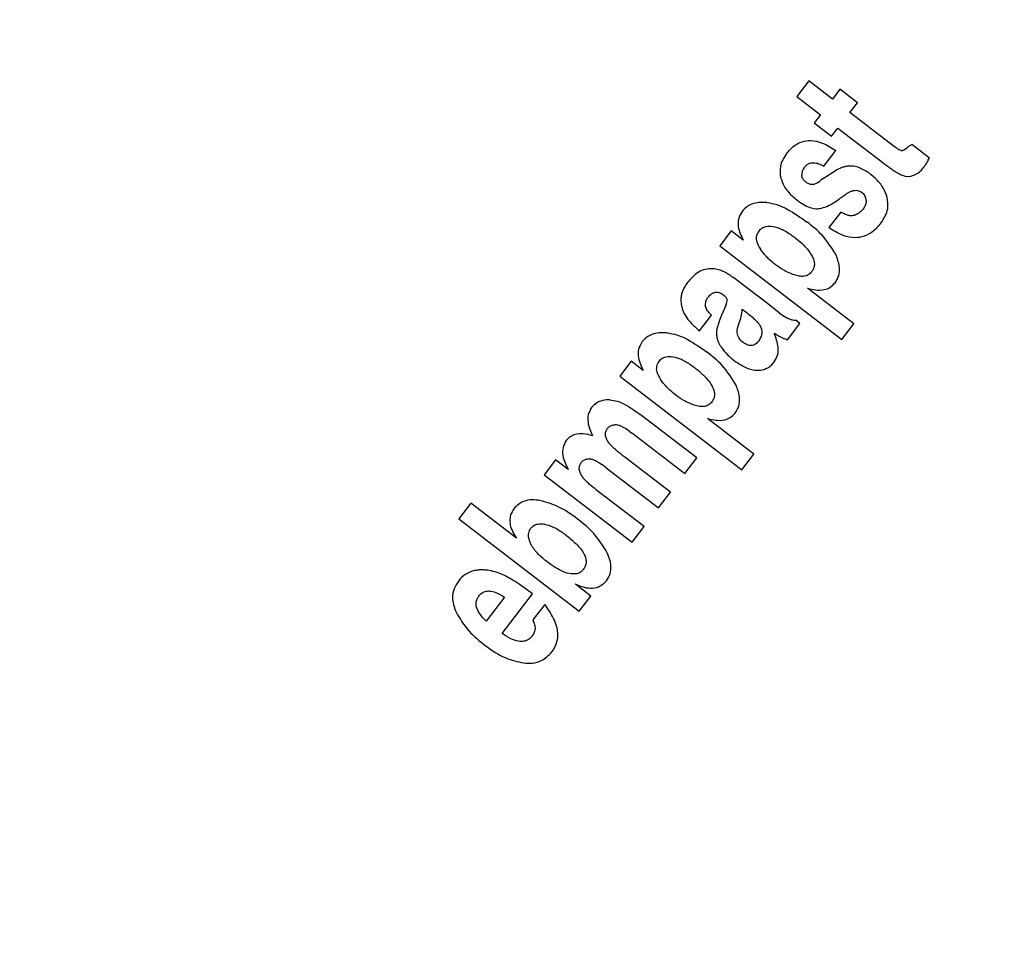
# Model space of a CAD drawing. Units: millimetres. Extents: x 5 to 414, y 3 to 291.
# Drawn here: x 145 to 148, y 248 to 250 of the extents above; entities that cross this region are included whole.
import ezdxf

# ---------------------------------------------------------------- set-up
doc = ezdxf.new("R2010")
doc.units = ezdxf.units.MM

msp = doc.modelspace()

# ---------------------------------------------------------------- linework, layer by layer
at = {"color": 7, "linetype": 'Continuous', "lineweight": 25}
for p, q in [((147.2138, 250.3548), (147.1874, 250.3204)), ((147.2657, 250.315), (147.2138, 250.3548)), ((147.2821, 250.3364), (147.2657, 250.315)), ((147.3205, 250.3069), (147.2821, 250.3364)), ((147.1874, 250.3204), (147.2393, 250.2806)), ((147.3041, 250.2855), (147.3205, 250.3069)), ((147.2393, 250.2806), (147.2255, 250.2626)), ((147.4023, 250.2101), (147.3041, 250.2855)), ((147.2255, 250.2626), (147.2639, 250.2331)), ((147.2639, 250.2331), (147.2777, 250.2511)), ((147.2777, 250.2511), (147.3762, 250.1754)), ((147.479, 250.1852), (147.4404, 250.2149)), ((147.2468, 250.1674), (147.2732, 250.2018)), ((147.2699, 250.1558), (147.2521, 250.1442)), ((147.2401, 250.1364), (147.2369, 250.134)), ((147.2521, 250.1442), (147.2401, 250.1364)), ((147.284, 250.0668), (147.2576, 250.0324)), ((147.0432, 250.0251), (147.018, 249.9922)), ((147.0696, 250.0048), (147.0432, 250.0251)), ((147.018, 249.9922), (147.2861, 249.7866)), ((147.1228, 249.8656), (147.0619, 249.9123)), ((147.3125, 249.821), (147.2105, 249.8992)), ((147.0316, 249.8616), (147.0228, 249.8416)), ((147.0675, 249.8534), (147.0754, 249.8473)), ((147.1494, 249.8449), (147.1228, 249.8656)), ((146.9732, 249.8059), (146.9996, 249.8403)), ((147.1942, 249.8222), (147.1851, 249.8293)), ((147.1666, 249.7863), (147.1942, 249.8222)), ((147.2861, 249.7866), (147.3125, 249.821)), ((146.8236, 249.7389), (146.7984, 249.7061)), ((146.85, 249.7187), (146.8236, 249.7389)), ((146.7984, 249.7061), (147.0665, 249.5004)), ((146.9674, 249.5267), (146.8432, 249.622)), ((147.0929, 249.5348), (146.9909, 249.613)), ((146.8198, 249.5849), (146.8269, 249.5799)), ((146.8269, 249.5799), (146.941, 249.4923)), ((146.6574, 249.5223), (146.6322, 249.4894)), ((146.685, 249.5011), (146.6574, 249.5223)), ((146.9095, 249.4512), (146.8093, 249.528)), ((146.941, 249.4923), (146.9674, 249.5267)), ((147.0665, 249.5004), (147.0929, 249.5348)), ((146.7682, 249.5049), (146.8831, 249.4168)), ((146.6322, 249.4894), (146.8252, 249.3413)), ((146.8516, 249.3757), (146.7511, 249.4529)), ((146.8831, 249.4168), (146.9095, 249.4512)), ((146.4709, 249.4272), (146.4445, 249.3928)), ((146.5711, 249.3503), (146.4709, 249.4272)), ((146.4445, 249.3928), (146.709, 249.1899)), ((146.8252, 249.3413), (146.8516, 249.3757)), ((146.7345, 249.2231), (146.7009, 249.2489)), ((146.545, 249.2208), (146.5046, 249.1681)), ((146.5397, 249.1407), (146.6068, 249.228)), ((146.709, 249.1899), (146.7345, 249.2231)), ((146.6338, 249.2049), (146.6074, 249.1705))]:
    msp.add_line(p, q, dxfattribs=at)
for radius in [15.7667, 15.7333, 15.6133, 15.58]:
    msp.add_circle((147.0538, 247.6681), radius, dxfattribs=at)
for centre, radius, start, end in [((153.7205, 247.8014), 18.0032, 241.16127, 121.13025), ((147.3204, 250.0785), 0.0923, 112.9395, 123.1805)]:
    msp.add_arc(centre, radius, start, end, dxfattribs=at)
for centre, major_axis, ratio, start_param, end_param in [((147.4646, 250.3097), (0.049, 0.1076), 0.196135, 3.198346, 3.590335), ((147.3271, 250.1387), (0.1289, -0.0131), 0.413772, 2.891264, 3.216605), ((147.2994, 250.4284), (-0.1491, 0.2788), 0.395566, 3.104543, 3.31881), ((147.1897, 250.3162), (-0.0325, 0.1889), 0.393518, 3.161137, 3.351076), ((147.3642, 250.8187), (-0.071, 0.6735), 0.214712, 3.031798, 3.206219), ((147.124, 249.9972), (0.2138, 0.104), 0.280108, 6.150216, 6.422336), ((147.5186, 248.2889), (-0.5351, 1.6509), 0.166295, 6.166669, 6.245895), ((146.3658, 249.4251), (0.6669, 0.4519), 0.097778, 6.128876, 6.242159), ((146.5544, 249.8855), (0.513, -0.0339), 0.413893, 6.136754, 6.291381), ((147.5326, 247.5687), (-1.0723, 1.7025), 0.169536, 6.223907, 6.345802), ((-30.1534, 231.6031), (176.7658, 17.5499), 0.010062, 6.273747, 6.280986), ((146.2017, 249.2752), (0.4573, -0.1565), 0.355481, 6.164035, 6.41993)]:
    msp.add_ellipse(centre, major_axis=major_axis, ratio=ratio, start_param=start_param, end_param=end_param, dxfattribs=at)
for points, knots in [([(147.1643, 250.1947), (147.1696, 250.2009), (147.1792, 250.212), (147.1981, 250.222), (147.22, 250.225), (147.2464, 250.2188), (147.2635, 250.2079), (147.2732, 250.2018)], [0, 0, 0, 0, 0.195992, 0.355881, 0.508618, 0.722632, 1, 1, 1, 1]), ([(147.4404, 250.2149), (147.4391, 250.2142), (147.4369, 250.2132), (147.4339, 250.2116), (147.4317, 250.2102), (147.4303, 250.2091), (147.4297, 250.2086)], [0, 0, 0, 0, 0.363961, 0.585021, 0.796497, 1, 1, 1, 1]), ([(147.1643, 250.1947), (147.1586, 250.1858), (147.1486, 250.1697), (147.1508, 250.1511), (147.1518, 250.1429)], [0, 0, 0, 0, 0.560148, 1, 1, 1, 1]), ([(147.4169, 250.2017), (147.4152, 250.2023), (147.4122, 250.2033), (147.4085, 250.2057), (147.4053, 250.2078), (147.4033, 250.2094), (147.4023, 250.2101)], [0, 0, 0, 0, 0.328101, 0.549909, 0.776821, 1, 1, 1, 1]), ([(147.2036, 250.1646), (147.2065, 250.1676), (147.2121, 250.1736), (147.2242, 250.1758), (147.2359, 250.1732), (147.243, 250.1694), (147.2468, 250.1674)], [0, 0, 0, 0, 0.257143, 0.501656, 0.727654, 1, 1, 1, 1]), ([(147.3762, 250.1754), (147.381, 250.1718), (147.3888, 250.1659), (147.4, 250.1581), (147.4093, 250.1521), (147.4158, 250.1491), (147.4188, 250.1476)], [0, 0, 0, 0, 0.3527341, 0.5784738, 0.8013626, 1, 1, 1, 1]), ([(147.4656, 250.1644), (147.4673, 250.1667), (147.47, 250.1705), (147.4735, 250.176), (147.4763, 250.1806), (147.4781, 250.1837), (147.479, 250.1852)], [0, 0, 0, 0, 0.345967, 0.5645781, 0.7829545, 1, 1, 1, 1]), ([(147.3218, 250.165), (147.3175, 250.1661), (147.3105, 250.168), (147.3005, 250.1678), (147.2923, 250.1665), (147.287, 250.1645), (147.2844, 250.1635)], [0, 0, 0, 0, 0.347439, 0.563633, 0.779315, 1, 1, 1, 1]), ([(147.3486, 250.1502), (147.3458, 250.1523), (147.3411, 250.1557), (147.3342, 250.1597), (147.3282, 250.1627), (147.3239, 250.1643), (147.3218, 250.165)], [0, 0, 0, 0, 0.3404073, 0.5603284, 0.7802768, 1, 1, 1, 1]), ([(147.3861, 250.0987), (147.3837, 250.1056), (147.3796, 250.117), (147.3696, 250.1307), (147.3598, 250.1412), (147.3523, 250.1472), (147.3486, 250.1502)], [0, 0, 0, 0, 0.33681, 0.556943, 0.778453, 1, 1, 1, 1]), ([(147.1518, 250.1429), (147.154, 250.1362), (147.1576, 250.1252), (147.1672, 250.112), (147.1766, 250.1019), (147.1837, 250.0961), (147.1873, 250.0932)], [0, 0, 0, 0, 0.3363305, 0.5564775, 0.7782422, 1, 1, 1, 1]), ([(147.2069, 250.1328), (147.2053, 250.1342), (147.2027, 250.1364), (147.2001, 250.1404), (147.1987, 250.1439), (147.1984, 250.1465), (147.1982, 250.1477)], [0, 0, 0, 0, 0.358242, 0.57335, 0.784421, 1, 1, 1, 1]), ([(147.2236, 250.1275), (147.2216, 250.1273), (147.2182, 250.127), (147.2137, 250.1286), (147.2102, 250.1304), (147.208, 250.132), (147.2069, 250.1328)], [0, 0, 0, 0, 0.335335, 0.554766, 0.777783, 1, 1, 1, 1]), ([(147.286, 250.0994), (147.2887, 250.1014), (147.293, 250.1048), (147.2996, 250.1088), (147.3053, 250.1118), (147.3094, 250.1132), (147.3115, 250.1139)], [0, 0, 0, 0, 0.340294, 0.559763, 0.78012, 1, 1, 1, 1]), ([(147.3115, 250.1139), (147.3137, 250.1143), (147.3174, 250.1149), (147.3227, 250.1137), (147.3273, 250.1117), (147.3302, 250.1096), (147.3317, 250.1085)], [0, 0, 0, 0, 0.304075, 0.511682, 0.739689, 1, 1, 1, 1]), ([(147.1218, 250.0877), (147.1102, 250.0878), (147.0942, 250.088), (147.0761, 250.0781), (147.0701, 250.0715), (147.0672, 250.0682)], [0, 0, 0, 0, 0.5603422, 0.7802028, 1, 1, 1, 1]), ([(147.1218, 250.0877), (147.129, 250.0864), (147.1448, 250.0836), (147.175, 250.0696), (147.196, 250.0547), (147.2098, 250.0448)], [0, 0, 0, 0, 0.220614, 0.484858, 1, 1, 1, 1]), ([(147.1873, 250.0932), (147.1965, 250.0868), (147.2093, 250.078), (147.2287, 250.0732), (147.2372, 250.0745), (147.2414, 250.0751)], [0, 0, 0, 0, 0.5659913, 0.7841324, 1, 1, 1, 1]), ([(147.2414, 250.0751), (147.2466, 250.0768), (147.2554, 250.0797), (147.2668, 250.086), (147.2766, 250.0922), (147.2828, 250.097), (147.286, 250.0994)], [0, 0, 0, 0, 0.321386, 0.537965, 0.763631, 1, 1, 1, 1]), ([(147.3398, 250.0923), (147.3397, 250.0901), (147.3394, 250.0863), (147.3377, 250.0813), (147.3356, 250.077), (147.3338, 250.0744), (147.3328, 250.0731)], [0, 0, 0, 0, 0.324615, 0.539323, 0.762996, 1, 1, 1, 1]), ([(147.3719, 250.0423), (147.3755, 250.0474), (147.3821, 250.0572), (147.389, 250.0765), (147.3872, 250.0904), (147.3861, 250.0987)], [0, 0, 0, 0, 0.3109228, 0.5889242, 1, 1, 1, 1]), ([(147.0672, 250.0682), (147.0642, 250.0632), (147.058, 250.053), (147.0578, 250.0296), (147.065, 250.0145), (147.0696, 250.0048)], [0, 0, 0, 0, 0.259181, 0.524761, 1, 1, 1, 1]), ([(147.314, 250.0594), (147.3105, 250.0588), (147.3046, 250.0578), (147.2966, 250.0602), (147.2901, 250.0631), (147.286, 250.0655), (147.284, 250.0668)], [0, 0, 0, 0, 0.332868, 0.552191, 0.77703, 1, 1, 1, 1]), ([(147.3328, 250.0731), (147.331, 250.071), (147.3281, 250.0676), (147.3232, 250.0638), (147.3188, 250.0612), (147.3156, 250.06), (147.314, 250.0594)], [0, 0, 0, 0, 0.350748, 0.56867, 0.783797, 1, 1, 1, 1]), ([(147.2742, 249.9708), (147.2646, 249.9867), (147.2474, 250.0151), (147.2213, 250.0357), (147.2098, 250.0448)], [0, 0, 0, 0, 0.5572585, 1, 1, 1, 1]), ([(147.3719, 250.0423), (147.3662, 250.0356), (147.3558, 250.0236), (147.3358, 250.0125), (147.3131, 250.0088), (147.2855, 250.0147), (147.2677, 250.026), (147.2576, 250.0324)], [0, 0, 0, 0, 0.202364, 0.365141, 0.516409, 0.725466, 1, 1, 1, 1]), ([(147.1036, 250.0246), (147.1017, 250.0214), (147.0978, 250.015), (147.0983, 250.0001), (147.1038, 249.991), (147.1075, 249.9851)], [0, 0, 0, 0, 0.260876, 0.515196, 1, 1, 1, 1]), ([(147.1036, 250.0246), (147.1058, 250.027), (147.1102, 250.0317), (147.1213, 250.0362), (147.1296, 250.0355), (147.1348, 250.0351)], [0, 0, 0, 0, 0.279588, 0.558624, 1, 1, 1, 1]), ([(147.1348, 250.0351), (147.1409, 250.0335), (147.151, 250.0308), (147.1637, 250.0239), (147.174, 250.0174), (147.1805, 250.0125), (147.1838, 250.0101)], [0, 0, 0, 0, 0.340901, 0.55968, 0.780582, 1, 1, 1, 1]), ([(147.1838, 250.0101), (147.1886, 250.0062), (147.1966, 249.9998), (147.2067, 249.9896), (147.2145, 249.9804), (147.2186, 249.9736), (147.2207, 249.9701)], [0, 0, 0, 0, 0.340531, 0.560163, 0.780384, 1, 1, 1, 1]), ([(147.1404, 249.951), (147.136, 249.9546), (147.1288, 249.9604), (147.1199, 249.9694), (147.1133, 249.9771), (147.1094, 249.9824), (147.1075, 249.9851)], [0, 0, 0, 0, 0.360665, 0.581913, 0.794668, 1, 1, 1, 1]), ([(147.2207, 249.9701), (147.2222, 249.967), (147.2252, 249.9609), (147.2265, 249.9513), (147.2247, 249.9425), (147.2218, 249.938), (147.2203, 249.9358)], [0, 0, 0, 0, 0.282316, 0.562035, 0.780602, 1, 1, 1, 1]), ([(147.2714, 249.9113), (147.2745, 249.9163), (147.2806, 249.9263), (147.2822, 249.9478), (147.2773, 249.9621), (147.2742, 249.9708)], [0, 0, 0, 0, 0.278501, 0.557649, 1, 1, 1, 1]), ([(146.9942, 249.942), (146.9889, 249.941), (146.9784, 249.9391), (146.9618, 249.9288), (146.9528, 249.9184), (146.9473, 249.912)], [0, 0, 0, 0, 0.278151, 0.557468, 1, 1, 1, 1]), ([(147.0619, 249.9123), (147.0571, 249.9159), (147.0491, 249.9219), (147.0378, 249.9295), (147.0286, 249.9352), (147.0221, 249.9378), (147.0191, 249.939)], [0, 0, 0, 0, 0.359366, 0.589372, 0.809538, 1, 1, 1, 1]), ([(147.1817, 249.9286), (147.1738, 249.9317), (147.1591, 249.9375), (147.1463, 249.9468), (147.1404, 249.951)], [0, 0, 0, 0, 0.5388359, 1, 1, 1, 1]), ([(147.2203, 249.9358), (147.2178, 249.9332), (147.213, 249.928), (147.2027, 249.9251), (147.1921, 249.9255), (147.1853, 249.9275), (147.1817, 249.9286)], [0, 0, 0, 0, 0.252471, 0.500041, 0.729747, 1, 1, 1, 1]), ([(146.9473, 249.912), (146.9448, 249.9085), (146.9408, 249.9029), (146.9366, 249.8942), (146.9338, 249.8866), (146.9331, 249.8812), (146.9327, 249.8786)], [0, 0, 0, 0, 0.3416243, 0.5621959, 0.7811973, 1, 1, 1, 1]), ([(147.2105, 249.8992), (147.2229, 249.8965), (147.2401, 249.8927), (147.2615, 249.9006), (147.2681, 249.9078), (147.2714, 249.9113)], [0, 0, 0, 0, 0.562348, 0.781301, 1, 1, 1, 1]), ([(146.9927, 249.88), (146.995, 249.8827), (146.9997, 249.8882), (147.0096, 249.8917), (147.0188, 249.8896), (147.0234, 249.8864), (147.0257, 249.8848)], [0, 0, 0, 0, 0.282282, 0.558976, 0.777946, 1, 1, 1, 1]), ([(146.9327, 249.8786), (146.9326, 249.8748), (146.9325, 249.8686), (146.934, 249.8599), (146.9362, 249.8523), (146.9383, 249.8473), (146.9394, 249.8448)], [0, 0, 0, 0, 0.320898, 0.536773, 0.762286, 1, 1, 1, 1]), ([(146.9866, 249.8621), (146.9867, 249.8642), (146.9868, 249.8678), (146.9882, 249.8725), (146.9901, 249.8764), (146.9918, 249.8788), (146.9927, 249.88)], [0, 0, 0, 0, 0.3307036, 0.5454037, 0.7667831, 1, 1, 1, 1]), ([(147.0257, 249.8848), (147.027, 249.8838), (147.029, 249.8822), (147.0314, 249.8794), (147.0331, 249.8769), (147.0337, 249.8749), (147.034, 249.8739)], [0, 0, 0, 0, 0.343473, 0.564173, 0.782839, 1, 1, 1, 1]), ([(146.9996, 249.8403), (146.9973, 249.8426), (146.9937, 249.8463), (146.9898, 249.852), (146.9873, 249.8569), (146.9869, 249.8604), (146.9866, 249.8621)], [0, 0, 0, 0, 0.368788, 0.593489, 0.802942, 1, 1, 1, 1]), ([(147.0754, 249.8473), (147.08, 249.8437), (147.0871, 249.8381), (147.0958, 249.8301), (147.1019, 249.824), (147.105, 249.8195), (147.1064, 249.8174)], [0, 0, 0, 0, 0.402153, 0.625949, 0.824249, 1, 1, 1, 1]), ([(146.9394, 249.8448), (146.9421, 249.8401), (146.9467, 249.8321), (146.9554, 249.8223), (146.9638, 249.814), (146.97, 249.8087), (146.9732, 249.8059)], [0, 0, 0, 0, 0.314965, 0.528108, 0.755288, 1, 1, 1, 1]), ([(147.0228, 249.8416), (147.0207, 249.8367), (147.0173, 249.8286), (147.0136, 249.8172), (147.0112, 249.808), (147.0108, 249.8019), (147.0107, 249.7991)], [0, 0, 0, 0, 0.361292, 0.591852, 0.808707, 1, 1, 1, 1]), ([(147.1494, 249.8449), (147.1539, 249.8417), (147.1607, 249.8368), (147.1706, 249.832), (147.178, 249.8295), (147.1828, 249.8294), (147.1851, 249.8293)], [0, 0, 0, 0, 0.411996, 0.636533, 0.831487, 1, 1, 1, 1]), ([(147.0691, 249.7804), (147.0659, 249.7833), (147.0596, 249.7889), (147.0543, 249.804), (147.0577, 249.8145), (147.0599, 249.821)], [0, 0, 0, 0, 0.281845, 0.559865, 1, 1, 1, 1]), ([(147.1064, 249.8174), (147.1079, 249.8143), (147.1108, 249.808), (147.1107, 249.7951), (147.1059, 249.7875), (147.1029, 249.7828)], [0, 0, 0, 0, 0.280934, 0.559748, 1, 1, 1, 1]), ([(146.8476, 249.782), (146.8444, 249.7766), (146.838, 249.7657), (146.8387, 249.7423), (146.8457, 249.7277), (146.85, 249.7187)], [0, 0, 0, 0, 0.277381, 0.556303, 1, 1, 1, 1]), ([(146.9022, 249.8015), (146.8907, 249.8016), (146.8746, 249.8018), (146.8565, 249.792), (146.8506, 249.7854), (146.8476, 249.782)], [0, 0, 0, 0, 0.5603489, 0.780208, 1, 1, 1, 1]), ([(146.9022, 249.8015), (146.9094, 249.8002), (146.9252, 249.7974), (146.9554, 249.7835), (146.9764, 249.7685), (146.9902, 249.7586)], [0, 0, 0, 0, 0.220635, 0.484886, 1, 1, 1, 1]), ([(147.0107, 249.7991), (147.011, 249.7955), (147.0116, 249.7897), (147.0144, 249.7819), (147.0174, 249.7756), (147.02, 249.7717), (147.0212, 249.7697)], [0, 0, 0, 0, 0.337726, 0.557711, 0.778911, 1, 1, 1, 1]), ([(147.1029, 249.7828), (147.1005, 249.78), (147.0957, 249.7746), (147.0852, 249.7724), (147.0762, 249.7755), (147.0715, 249.7788), (147.0691, 249.7804)], [0, 0, 0, 0, 0.280098, 0.554444, 0.775101, 1, 1, 1, 1]), ([(147.1379, 249.7374), (147.1408, 249.7422), (147.1465, 249.7521), (147.147, 249.7749), (147.1415, 249.7905), (147.138, 249.8006)], [0, 0, 0, 0, 0.251725, 0.513324, 1, 1, 1, 1]), ([(147.138, 249.8006), (147.141, 249.7987), (147.146, 249.7955), (147.1533, 249.7915), (147.1597, 249.7884), (147.1643, 249.787), (147.1666, 249.7863)], [0, 0, 0, 0, 0.33546, 0.552614, 0.774349, 1, 1, 1, 1]), ([(147.0212, 249.7697), (147.0257, 249.764), (147.034, 249.7532), (147.0446, 249.7447), (147.0496, 249.7408)], [0, 0, 0, 0, 0.53455, 1, 1, 1, 1]), ([(146.884, 249.7384), (146.882, 249.735), (146.8779, 249.728), (146.8791, 249.7131), (146.8846, 249.7043), (146.8879, 249.6989)], [0, 0, 0, 0, 0.277495, 0.555636, 1, 1, 1, 1]), ([(146.884, 249.7384), (146.8862, 249.7408), (146.8906, 249.7456), (146.9017, 249.75), (146.9101, 249.7493), (146.9152, 249.7489)], [0, 0, 0, 0, 0.279581, 0.558617, 1, 1, 1, 1]), ([(146.9152, 249.7489), (146.9213, 249.7473), (146.9314, 249.7447), (146.9441, 249.7377), (146.9544, 249.7312), (146.9609, 249.7264), (146.9642, 249.7239)], [0, 0, 0, 0, 0.34091, 0.5596909, 0.7805863, 1, 1, 1, 1]), ([(147.0546, 249.6847), (147.045, 249.7005), (147.0278, 249.729), (147.0018, 249.7495), (146.9902, 249.7586)], [0, 0, 0, 0, 0.557263, 1, 1, 1, 1]), ([(147.0496, 249.7408), (147.0548, 249.737), (147.0634, 249.7308), (147.0765, 249.7243), (147.0882, 249.7201), (147.0964, 249.7194), (147.1005, 249.7191)], [0, 0, 0, 0, 0.342713, 0.563416, 0.782029, 1, 1, 1, 1]), ([(146.9642, 249.7239), (146.9694, 249.7197), (146.9778, 249.713), (146.9879, 249.7025), (146.9953, 249.6937), (146.9992, 249.6872), (147.0011, 249.684)], [0, 0, 0, 0, 0.369378, 0.586229, 0.794865, 1, 1, 1, 1]), ([(147.1005, 249.7191), (147.1054, 249.7194), (147.1136, 249.7199), (147.124, 249.7245), (147.1318, 249.7301), (147.1359, 249.7349), (147.1379, 249.7374)], [0, 0, 0, 0, 0.339736, 0.559508, 0.779427, 1, 1, 1, 1]), ([(146.9209, 249.6649), (146.9164, 249.6685), (146.9092, 249.6743), (146.9004, 249.6833), (146.8937, 249.6909), (146.8898, 249.6963), (146.8879, 249.6989)], [0, 0, 0, 0, 0.360593, 0.581847, 0.79463, 1, 1, 1, 1]), ([(147.0011, 249.684), (147.0027, 249.6809), (147.0056, 249.6747), (147.0069, 249.6651), (147.0052, 249.6564), (147.0022, 249.6519), (147.0007, 249.6496)], [0, 0, 0, 0, 0.28232, 0.562041, 0.780604, 1, 1, 1, 1]), ([(147.0518, 249.6252), (147.0549, 249.6301), (147.061, 249.6401), (147.0626, 249.6616), (147.0577, 249.6759), (147.0546, 249.6847)], [0, 0, 0, 0, 0.2784976, 0.5576441, 1, 1, 1, 1]), ([(146.7768, 249.6541), (146.7715, 249.654), (146.7629, 249.6539), (146.7516, 249.65), (146.7429, 249.6446), (146.7385, 249.6395), (146.7363, 249.637)], [0, 0, 0, 0, 0.34088, 0.560817, 0.780191, 1, 1, 1, 1]), ([(146.7768, 249.6541), (146.7822, 249.6533), (146.7942, 249.6515), (146.817, 249.6408), (146.8327, 249.6295), (146.8432, 249.622)], [0, 0, 0, 0, 0.219144, 0.483186, 1, 1, 1, 1]), ([(146.9621, 249.6424), (146.9542, 249.6455), (146.9395, 249.6514), (146.9267, 249.6606), (146.9209, 249.6649)], [0, 0, 0, 0, 0.538874, 1, 1, 1, 1]), ([(146.7363, 249.637), (146.7334, 249.6321), (146.7276, 249.6222), (146.7277, 249.5996), (146.7343, 249.5846), (146.7386, 249.575)], [0, 0, 0, 0, 0.254543, 0.517641, 1, 1, 1, 1]), ([(147.0007, 249.6496), (146.9983, 249.647), (146.9934, 249.6418), (146.9831, 249.639), (146.9725, 249.6393), (146.9658, 249.6413), (146.9621, 249.6424)], [0, 0, 0, 0, 0.252184, 0.499752, 0.729548, 1, 1, 1, 1]), ([(146.9909, 249.613), (147.0033, 249.6103), (147.0205, 249.6065), (147.0419, 249.6145), (147.0485, 249.6216), (147.0518, 249.6252)], [0, 0, 0, 0, 0.562355, 0.781307, 1, 1, 1, 1]), ([(146.772, 249.5631), (146.7706, 249.5657), (146.7679, 249.5707), (146.7665, 249.5787), (146.7678, 249.5861), (146.7703, 249.5899), (146.7715, 249.5918)], [0, 0, 0, 0, 0.2826536, 0.5623203, 0.7806188, 1, 1, 1, 1]), ([(146.7715, 249.5918), (146.773, 249.5934), (146.7754, 249.596), (146.78, 249.5982), (146.7841, 249.5992), (146.7869, 249.5994), (146.7884, 249.5994)], [0, 0, 0, 0, 0.338693, 0.558501, 0.77889, 1, 1, 1, 1]), ([(146.8198, 249.5849), (146.8159, 249.5876), (146.8098, 249.5918), (146.8011, 249.5962), (146.7946, 249.5988), (146.7903, 249.5992), (146.7884, 249.5994)], [0, 0, 0, 0, 0.408611, 0.633445, 0.830042, 1, 1, 1, 1]), ([(146.7386, 249.575), (146.7317, 249.577), (146.7191, 249.5805), (146.7019, 249.5794), (146.689, 249.5737), (146.6836, 249.5677), (146.6808, 249.5647)], [0, 0, 0, 0, 0.344464, 0.619314, 0.805899, 1, 1, 1, 1]), ([(146.6808, 249.5647), (146.6779, 249.5597), (146.672, 249.5495), (146.6727, 249.5261), (146.6802, 249.5109), (146.685, 249.5011)], [0, 0, 0, 0, 0.253294, 0.514709, 1, 1, 1, 1]), ([(146.8093, 249.528), (146.8038, 249.5323), (146.7954, 249.5389), (146.7849, 249.5483), (146.7775, 249.5555), (146.7738, 249.5607), (146.772, 249.5631)], [0, 0, 0, 0, 0.403213, 0.626989, 0.824851, 1, 1, 1, 1]), ([(146.7138, 249.5166), (146.7152, 249.5181), (146.7179, 249.5212), (146.7245, 249.5246), (146.7298, 249.5244), (146.7331, 249.5242)], [0, 0, 0, 0, 0.281122, 0.5607, 1, 1, 1, 1]), ([(146.7682, 249.5049), (146.7638, 249.5082), (146.757, 249.5132), (146.7474, 249.5189), (146.7402, 249.5225), (146.7353, 249.5237), (146.7331, 249.5242)], [0, 0, 0, 0, 0.4051131, 0.6296137, 0.8274, 1, 1, 1, 1]), ([(146.715, 249.4866), (146.7135, 249.4893), (146.7106, 249.4945), (146.7088, 249.5029), (146.71, 249.5107), (146.7125, 249.5146), (146.7138, 249.5166)], [0, 0, 0, 0, 0.282866, 0.563054, 0.781223, 1, 1, 1, 1]), ([(146.7511, 249.4529), (146.7458, 249.457), (146.7377, 249.4633), (146.7275, 249.4724), (146.7204, 249.4793), (146.7167, 249.4843), (146.715, 249.4866)], [0, 0, 0, 0, 0.401324, 0.625064, 0.823632, 1, 1, 1, 1]), ([(146.5657, 249.4147), (146.5629, 249.4102), (146.5577, 249.4021), (146.557, 249.3926), (146.5566, 249.3884)], [0, 0, 0, 0, 0.5560213, 1, 1, 1, 1]), ([(146.6234, 249.4329), (146.6174, 249.4338), (146.6055, 249.4354), (146.5889, 249.4324), (146.5751, 249.4252), (146.5688, 249.4182), (146.5657, 249.4147)], [0, 0, 0, 0, 0.2820697, 0.561903, 0.7806532, 1, 1, 1, 1]), ([(146.7056, 249.3922), (146.6915, 249.4025), (146.6663, 249.4208), (146.6365, 249.4292), (146.6234, 249.4329)], [0, 0, 0, 0, 0.5615122, 1, 1, 1, 1]), ([(146.7708, 249.3181), (146.7617, 249.3329), (146.7442, 249.3614), (146.7181, 249.3822), (146.7056, 249.3922)], [0, 0, 0, 0, 0.5217, 1, 1, 1, 1]), ([(146.5566, 249.3884), (146.557, 249.3843), (146.5577, 249.3771), (146.5616, 249.3675), (146.5658, 249.3589), (146.5693, 249.3532), (146.5711, 249.3503)], [0, 0, 0, 0, 0.301235, 0.518747, 0.75184, 1, 1, 1, 1]), ([(146.5997, 249.3456), (146.5989, 249.3489), (146.5975, 249.3541), (146.598, 249.3615), (146.5996, 249.3672), (146.6018, 249.3704), (146.6029, 249.372)], [0, 0, 0, 0, 0.365186, 0.581912, 0.790091, 1, 1, 1, 1]), ([(146.6029, 249.372), (146.605, 249.3743), (146.6093, 249.3788), (146.6203, 249.3825), (146.6283, 249.3816), (146.6332, 249.3811)], [0, 0, 0, 0, 0.278574, 0.557747, 1, 1, 1, 1]), ([(146.6332, 249.3811), (146.6392, 249.3794), (146.6491, 249.3767), (146.6616, 249.3698), (146.6718, 249.3633), (146.6782, 249.3585), (146.6814, 249.3561)], [0, 0, 0, 0, 0.341077, 0.559877, 0.780649, 1, 1, 1, 1]), ([(146.6814, 249.3561), (146.6898, 249.3493), (146.7046, 249.3372), (146.7188, 249.3193), (146.724, 249.3057), (146.7248, 249.2969), (146.723, 249.2886), (146.72, 249.2841), (146.7184, 249.2817)], [0, 0, 0, 0, 0.352727, 0.622926, 0.730978, 0.82275, 0.908031, 1, 1, 1, 1]), ([(146.6386, 249.2982), (146.6321, 249.3035), (146.622, 249.3117), (146.6107, 249.3247), (146.6038, 249.335), (146.601, 249.3422), (146.5997, 249.3456)], [0, 0, 0, 0, 0.403422, 0.627762, 0.826085, 1, 1, 1, 1]), ([(146.7691, 249.2567), (146.7722, 249.2616), (146.7783, 249.2715), (146.7801, 249.2937), (146.7744, 249.3086), (146.7708, 249.3181)], [0, 0, 0, 0, 0.266154, 0.535385, 1, 1, 1, 1]), ([(146.7021, 249.2718), (146.6971, 249.2717), (146.6861, 249.2715), (146.6638, 249.2802), (146.6487, 249.291), (146.6386, 249.2982)], [0, 0, 0, 0, 0.208691, 0.468951, 1, 1, 1, 1]), ([(146.5288, 249.2748), (146.523, 249.2765), (146.5135, 249.2792), (146.5003, 249.2807), (146.4896, 249.2808), (146.4827, 249.2796), (146.4793, 249.279)], [0, 0, 0, 0, 0.364863, 0.584196, 0.794711, 1, 1, 1, 1]), ([(146.6068, 249.228), (146.597, 249.2352), (146.5818, 249.2465), (146.5606, 249.2598), (146.5446, 249.2688), (146.5339, 249.2728), (146.5288, 249.2748)], [0, 0, 0, 0, 0.39915, 0.622695, 0.822033, 1, 1, 1, 1]), ([(146.7184, 249.2817), (146.7169, 249.2799), (146.7144, 249.2771), (146.7101, 249.2743), (146.7062, 249.2726), (146.7035, 249.2721), (146.7021, 249.2718)], [0, 0, 0, 0, 0.352348, 0.567889, 0.781444, 1, 1, 1, 1]), ([(146.4444, 249.2565), (146.4407, 249.2509), (146.4333, 249.2397), (146.4288, 249.2154), (146.4344, 249.199), (146.4378, 249.1889)], [0, 0, 0, 0, 0.280823, 0.560183, 1, 1, 1, 1]), ([(146.7691, 249.2567), (146.7648, 249.2521), (146.7564, 249.2431), (146.7382, 249.2388), (146.7193, 249.2411), (146.7075, 249.2461), (146.7009, 249.2489)], [0, 0, 0, 0, 0.247891, 0.485201, 0.71552, 1, 1, 1, 1]), ([(146.5046, 249.1681), (146.497, 249.1759), (146.4857, 249.1874), (146.4816, 249.2063), (146.4843, 249.2167), (146.4872, 249.221), (146.4887, 249.2232)], [0, 0, 0, 0, 0.504213, 0.751287, 0.875284, 1, 1, 1, 1]), ([(146.4887, 249.2232), (146.491, 249.2258), (146.4954, 249.2306), (146.5049, 249.2344), (146.5166, 249.2343), (146.5305, 249.2297), (146.5398, 249.2239), (146.545, 249.2208)], [0, 0, 0, 0, 0.16094, 0.309377, 0.473684, 0.709944, 1, 1, 1, 1]), ([(146.6624, 249.1423), (146.6616, 249.1473), (146.66, 249.1584), (146.6504, 249.1797), (146.6404, 249.1949), (146.6338, 249.2049)], [0, 0, 0, 0, 0.217969, 0.481539, 1, 1, 1, 1]), ([(146.4378, 249.1889), (146.4468, 249.174), (146.4641, 249.1453), (146.4902, 249.1244), (146.5028, 249.1144)], [0, 0, 0, 0, 0.51999, 1, 1, 1, 1]), ([(146.6074, 249.1705), (146.6084, 249.1679), (146.61, 249.1636), (146.6115, 249.1577), (146.6124, 249.1532), (146.6124, 249.1503), (146.6123, 249.149)], [0, 0, 0, 0, 0.376645, 0.614531, 0.825293, 1, 1, 1, 1]), ([(146.6062, 249.1354), (146.6035, 249.1325), (146.5984, 249.1269), (146.5872, 249.1229), (146.5735, 249.1234), (146.557, 249.1294), (146.5459, 249.1367), (146.5397, 249.1407)], [0, 0, 0, 0, 0.156834, 0.30142, 0.464519, 0.702989, 1, 1, 1, 1]), ([(146.5028, 249.1144), (146.5172, 249.1041), (146.5429, 249.0857), (146.5737, 249.079), (146.5871, 249.0761)], [0, 0, 0, 0, 0.562401, 1, 1, 1, 1]), ([(146.5871, 249.0761), (146.5937, 249.0757), (146.6067, 249.075), (146.63, 249.0809), (146.6419, 249.0931), (146.6492, 249.1005)], [0, 0, 0, 0, 0.282213, 0.562495, 1, 1, 1, 1])]:
    msp.add_open_spline(points, degree=3, knots=knots, dxfattribs=at)

doc.saveas('drawing.dxf')
